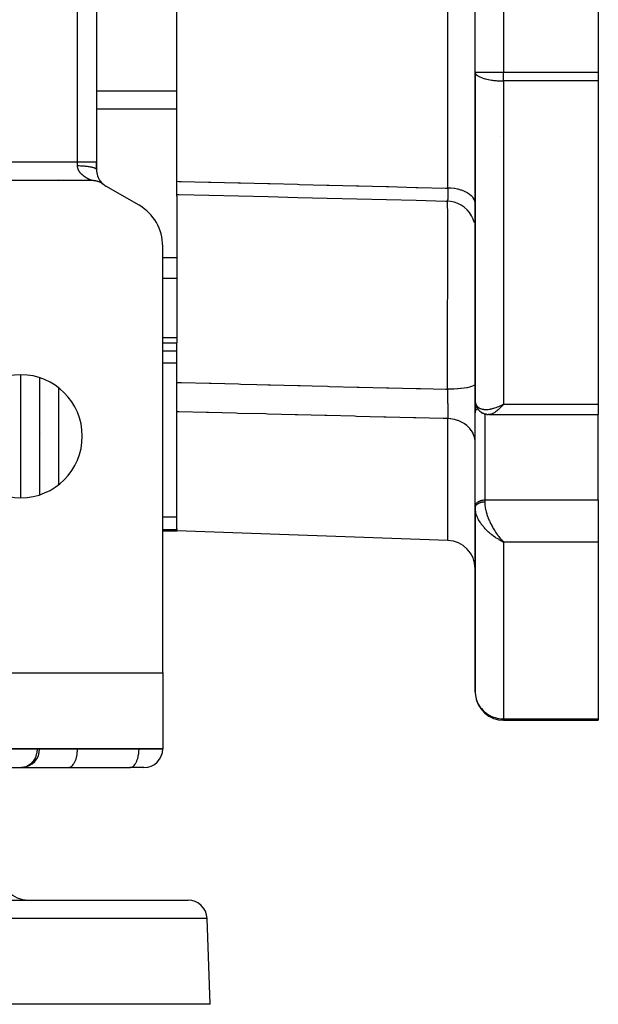
# Model space of a CAD drawing. Units: millimetres. Extents: x 24 to 1152, y -656 to 273.
# Drawn here: x 477 to 538, y 40 to 144 of the extents above; entities that cross this region are included whole.
import ezdxf

# ---------------------------------------------------------------- set-up
doc = ezdxf.new("R2010")
doc.units = ezdxf.units.MM
doc.linetypes.add('DASHED', pattern=[9.652, 8.128, -1.524])
doc.layers.add('nevidi', color=4, linetype='DASHED')

msp = doc.modelspace()

# ---------------------------------------------------------------- linework, layer by layer
at = {"color": 2}
for p, q in [((485, 211), (485, 129)), ((485, 211), (485, 129)), ((525, 138.46), (525, 201.54)), ((525, 138.46), (525, 201.54)), ((538, 201.54), (538, 138.46)), ((493.5, 126.93), (493.5, 165.22)), ((525, 138.46), (525, 103.76)), ((525, 103.76), (525, 138.46)), ((525, 138.46), (525, 138.42)), ((525, 138.46), (525, 138.46)), ((538, 138.46), (538, 137.53)), ((538, 137.53), (538, 103.39)), ((485, 129), (485, 128.16)), ((485, 128.16), (485, 129)), ((484.54, 127), (459, 127)), ((479, 127), (479, 127)), ((485.44, 126.9), (485.51, 126.82)), ((485.45, 126.88), (485.53, 126.8)), ((493.5, 125.55), (493.5, 126.93)), ((485.47, 126.86), (485.54, 126.78)), ((485.48, 126.84), (485.56, 126.77)), ((485.5, 126.83), (485.57, 126.75)), ((485.51, 126.81), (485.59, 126.74)), ((485.53, 126.8), (485.6, 126.73)), ((485.54, 126.78), (485.61, 126.71)), ((485.55, 126.77), (485.63, 126.7)), ((485.57, 126.75), (485.64, 126.69)), ((485.58, 126.74), (485.65, 126.68)), ((485.59, 126.73), (485.66, 126.67)), ((485.6, 126.72), (485.67, 126.66)), ((485.61, 126.71), (485.69, 126.65)), ((485.63, 126.7), (485.7, 126.64)), ((485.64, 126.69), (485.71, 126.63)), ((485.65, 126.68), (485.71, 126.63)), ((485.65, 126.67), (485.72, 126.61)), ((485.66, 126.66), (485.73, 126.61)), ((485.67, 126.66), (485.72, 126.61)), ((485.68, 126.65), (485.75, 126.6)), ((485.68, 126.64), (485.75, 126.6)), ((485.69, 126.64), (485.75, 126.6)), ((485.7, 126.63), (485.75, 126.6)), ((485.7, 126.63), (485.71, 126.62)), ((485.7, 126.63), (485.71, 126.62)), ((485.71, 126.63), (485.71, 126.62)), ((489.5, 124.4), (486, 126.42)), ((493.5, 125.36), (493.5, 125.55)), ((493.5, 125.36), (493.5, 118.83)), ((525, 121.83), (524.98, 122.16)), ((492, 75), (492, 120.07)), ((493.5, 118.83), (493.5, 116.65)), ((493.5, 116.65), (493.5, 110.39)), ((493.5, 110.39), (493.5, 109.88)), ((492, 109.88), (493.5, 109.88)), ((493.5, 105.68), (493.5, 109.88)), ((479, 106.18), (479, 93.82)), ((493.5, 102.59), (493.5, 105.68)), ((525, 102.47), (525, 103.94)), ((525, 103.94), (525, 102.47)), ((525, 103.88), (525, 103.85)), ((525, 103.76), (525, 103.85)), ((525, 103.76), (525, 103.71)), ((525.01, 103.63), (525.03, 103.45)), ((525.05, 103.35), (525.1, 103.19)), ((525.18, 103.02), (525.27, 102.88)), ((527.74, 103.26), (528, 103.39)), ((527.74, 103.26), (528, 103.39)), ((527.75, 103.25), (528, 103.39)), ((527.75, 103.25), (528, 103.39)), ((527.75, 103.26), (528, 103.39)), ((527.75, 103.26), (528, 103.39)), ((527.76, 103.24), (528, 103.39)), ((527.76, 103.25), (528, 103.39)), ((527.76, 103.25), (528, 103.39)), ((527.76, 103.25), (528, 103.39)), ((527.77, 103.24), (528, 103.39)), ((527.77, 103.24), (528, 103.39)), ((527.77, 103.24), (528, 103.39)), ((527.77, 103.24), (528, 103.39)), ((527.78, 103.23), (528, 103.39)), ((527.78, 103.23), (528, 103.39)), ((527.78, 103.23), (528, 103.39)), ((527.78, 103.23), (528, 103.39)), ((527.79, 103.22), (528, 103.39)), ((527.79, 103.22), (528, 103.39)), ((527.79, 103.22), (528, 103.39)), ((527.79, 103.23), (528, 103.39)), ((527.8, 103.21), (528, 103.39)), ((527.8, 103.21), (528, 103.39)), ((527.8, 103.22), (528, 103.39)), ((527.8, 103.22), (528, 103.39)), ((527.8, 103.22), (528, 103.39)), ((527.81, 103.21), (528, 103.39)), ((527.81, 103.21), (528, 103.39)), ((527.81, 103.21), (528, 103.39)), ((527.81, 103.21), (528, 103.39)), ((527.82, 103.2), (528, 103.39)), ((527.82, 103.2), (528, 103.39)), ((527.82, 103.2), (528, 103.39)), ((527.82, 103.2), (528, 103.39)), ((527.83, 103.2), (528, 103.39)), ((528, 103.39), (527.93, 103.31)), ((538, 103.39), (538, 102.29)), ((493.5, 90.23), (493.5, 102.59)), ((525, 92.6), (525, 102.5)), ((525, 102.47), (525, 102.5)), ((525.38, 102.74), (525.49, 102.64)), ((525.66, 102.51), (525.78, 102.45)), ((525.93, 102.38), (526.06, 102.35)), ((525.96, 102.37), (526.09, 102.34)), ((526.24, 102.31), (526.36, 102.3)), ((526.46, 102.29), (526.45, 102.29)), ((526.46, 102.29), (538, 102.29)), ((538, 93.27), (538, 102.29)), ((479, 100.42), (479, 100.42)), ((479.1, 100.32), (479.1, 100.32)), ((525, 92.57), (525, 92.6)), ((525, 92.57), (525, 92.44)), ((525, 92.44), (525, 92.57)), ((538, 93.27), (538, 88.83)), ((525, 92.45), (525, 92.39)), ((525, 92.44), (525, 73)), ((525, 73), (525, 92.44)), ((525, 92.38), (525, 92.44)), ((492, 90), (493.5, 90)), ((493.5, 90.23), (493.5, 90.12)), ((493.5, 90.12), (493.5, 90)), ((522.1, 89), (493.5, 90)), ((522.1, 89), (493.5, 90)), ((527.74, 88.95), (528, 88.83)), ((527.74, 88.95), (528, 88.83)), ((527.75, 88.96), (528, 88.83)), ((527.75, 88.96), (528, 88.83)), ((527.75, 88.96), (528, 88.83)), ((527.75, 88.96), (528, 88.83)), ((527.76, 88.97), (528, 88.83)), ((527.76, 88.96), (528, 88.83)), ((527.76, 88.96), (528, 88.83)), ((527.76, 88.96), (528, 88.83)), ((527.77, 88.97), (528, 88.83)), ((527.77, 88.97), (528, 88.83)), ((527.77, 88.97), (528, 88.83)), ((527.77, 88.97), (528, 88.83)), ((527.78, 88.98), (528, 88.83)), ((527.78, 88.98), (528, 88.83)), ((527.78, 88.97), (528, 88.83)), ((527.78, 88.97), (528, 88.83)), ((527.79, 88.98), (528, 88.83)), ((527.79, 88.98), (528, 88.83)), ((527.79, 88.98), (528, 88.83)), ((527.79, 88.98), (528, 88.83)), ((527.8, 88.99), (528, 88.83)), ((527.8, 88.99), (528, 88.83)), ((527.8, 88.99), (528, 88.83)), ((527.8, 88.99), (528, 88.83)), ((527.8, 88.99), (528, 88.83)), ((527.81, 89), (528, 88.83)), ((527.81, 89), (528, 88.83)), ((527.81, 88.99), (528, 88.83)), ((527.81, 88.99), (528, 88.83)), ((527.82, 89), (528, 88.83)), ((527.82, 89), (528, 88.83)), ((527.82, 89), (528, 88.83)), ((527.82, 89), (527.91, 88.92)), ((527.83, 89.01), (527.89, 88.94)), ((527.91, 88.92), (528, 88.83)), ((538, 88.83), (538, 70.15)), ((457, 75), (492, 75)), ((492, 75), (492, 67)), ((528, 70), (538, 70)), ((528, 70), (528, 70)), ((538, 70), (528, 70)), ((538, 70.15), (538, 70)), ((492, 67), (457, 67)), ((479, 66.99), (479, 67)), ((479, 67), (479, 66.99)), ((479, 66.99), (479, 66.99)), ((492, 66.99), (492, 67)), ((492, 67), (492, 66.99)), ((444.99, 65), (477.09, 65)), ((477.01, 65), (482.01, 65)), ((482.01, 65), (482.05, 65)), ((482.05, 65), (488.55, 65)), ((490.01, 65), (488.51, 65)), ((488.51, 65), (488.55, 65)), ((427, 51), (494.68, 51)), ((497, 40), (496.68, 49.07)), ((497, 40), (439.03, 40))]:
    msp.add_line(p, q, dxfattribs=at)
for points in [[(485.77, 126.58), (485.75, 126.6), (485.71, 126.62), (485.66, 126.66), (485.62, 126.68), (485.57, 126.72), (485.53, 126.74), (485.48, 126.77), (485.44, 126.79), (485.38, 126.81), (485.34, 126.83), (485.28, 126.86), (485.24, 126.87), (485.18, 126.89), (485.14, 126.91), (485.08, 126.93), (485.04, 126.94), (484.98, 126.95), (484.93, 126.96), (484.88, 126.97), (484.83, 126.98), (484.77, 126.99), (484.72, 126.99), (484.67, 127), (484.62, 127), (484.56, 127), (484.54, 127)], [(493.5, 125.55), (493.75, 125.54), (496.87, 125.46), (500, 125.39), (503.13, 125.31), (506.25, 125.23), (509.38, 125.15), (512.5, 125.07), (515.63, 125), (518.76, 124.92), (521.88, 124.84), (522.07, 124.84)], [(522.07, 124.83), (522.07, 124.84), (522.07, 124.84)], [(524.91, 122.55), (524.79, 122.93), (524.62, 123.29), (524.41, 123.63), (524.15, 123.93), (523.85, 124.19), (523.52, 124.42), (523.17, 124.6), (522.79, 124.73), (522.4, 124.81), (522.07, 124.83)], [(525.01, 103.64), (525, 103.67), (525, 103.7)], [(525.05, 103.35), (525.04, 103.38), (525.03, 103.42), (525.03, 103.45)], [(525.18, 103.02), (525.16, 103.05), (525.15, 103.08), (525.13, 103.12), (525.12, 103.15), (525.1, 103.19)], [(525.38, 102.74), (525.36, 102.77), (525.33, 102.8), (525.31, 102.82), (525.29, 102.85), (525.27, 102.88)], [(525.66, 102.51), (525.63, 102.53), (525.6, 102.55), (525.57, 102.57), (525.54, 102.59), (525.52, 102.62), (525.49, 102.64)], [(525.93, 102.38), (525.9, 102.39), (525.87, 102.4), (525.84, 102.42), (525.81, 102.43), (525.78, 102.45)], [(526.24, 102.31), (526.21, 102.31), (526.18, 102.32), (526.15, 102.32), (526.12, 102.33), (526.09, 102.34)], [(526.45, 102.29), (526.44, 102.29), (526.41, 102.29), (526.39, 102.3), (526.36, 102.3)], [(525, 92.44), (525, 92.44), (525, 92.45)], [(525, 73), (525, 72.86), (525.02, 72.68)], [(477.19, 65.01), (477.1, 65), (477.09, 65)]]:
    msp.add_lwpolyline(points, dxfattribs=at)
for centre, radius, start, end in [((528, 138.46), 3, 180, 180.7515), ((487, 128.15), 2, 180, 218.4312), ((487, 128.15), 2, 218.6255, 221.6692), ((487, 128.15), 2, 221.9694, 223.2539), ((487, 128.15), 2, 223.4148, 223.8642), ((487, 128.15), 2, 224.0218, 225.0283), ((487, 128.15), 2, 225.1758, 226.2543), ((487, 128.15), 2, 226.766, 227.6109), ((487, 128.15), 2, 228.6205, 229.4441), ((487, 128.15), 2, 229.6882, 230.3534), ((487, 128.15), 2, 230.721, 230.9819), ((487, 128.15), 2, 232.0619, 240), ((487, 120.07), 5, 0, 60), ((477, 100), 6.5, 0, 180), ((477, 100), 6.5, 180, 0), ((522, 86), 3, 0, 88), ((528, 73), 3, 187.207, 270), ((477.01, 66.99), 1.99, 275.2214, 360), ((490.01, 66.99), 1.99, 270, 0), ((477.8, 54), 3, 180, 270), ((494.68, 49), 2, 2, 90)]:
    msp.add_arc(centre, radius, start, end, dxfattribs=at)
at = {"layer": 'nevidi', "color": 7, "linetype": 'Continuous'}
for p, q in [((522.1, 126.21), (522.1, 213.79)), ((483, 129), (483, 211)), ((528, 201.54), (528, 138.46)), ((525, 138.46), (528, 138.46)), ((528, 137.53), (528, 138.46)), ((528, 138.46), (538, 138.46)), ((528, 137.53), (528, 103.39)), ((538, 137.53), (528, 137.53)), ((493.5, 136.45), (485, 136.45)), ((493.5, 134.53), (485, 134.53)), ((527.64, 131.66), (527.64, 131.66)), ((459, 129), (483, 129)), ((483, 129), (485, 129)), ((483, 128.58), (483, 129)), ((477, 127), (477, 127)), ((481, 127.15), (481, 127.15)), ((481, 127), (481, 127)), ((522.08, 124.84), (522.07, 124.83)), ((522.09, 124.88), (522.09, 124.9)), ((493.5, 118.83), (492, 118.83)), ((493.5, 116.65), (492, 116.65)), ((493.5, 110.39), (492, 110.39)), ((493.5, 108.99), (492, 108.99)), ((493.5, 107.72), (492, 107.72)), ((477, 93.51), (477, 106.49)), ((481, 105.11), (481, 94.89)), ((509.75, 105.27), (509.75, 105.27)), ((527.78, 103.18), (527.78, 103.18)), ((528, 103.39), (538, 103.39)), ((526, 102.36), (526, 93.27)), ((522.1, 89), (522.1, 101.86)), ((525, 97.66), (525, 97.66)), ((525, 96.93), (525, 96.93)), ((526, 93.27), (526, 93.08)), ((526, 93.27), (538, 93.27)), ((493.5, 91.44), (492, 91.44)), ((493.5, 90.12), (492, 90.12)), ((528, 88.83), (528, 70.15)), ((538, 88.83), (528, 88.83)), ((528, 70), (528, 70.15)), ((528, 70.15), (538, 70.15)), ((446.63, 66.99), (478.73, 66.99)), ((478.73, 66.99), (478.73, 67)), ((478.73, 66.99), (479, 66.99)), ((479, 66.99), (483, 66.99)), ((483, 67), (483, 66.99)), ((483, 66.99), (489.5, 66.99)), ((489.5, 66.99), (489.5, 67)), ((489.5, 66.99), (492, 66.99)), ((496.68, 49.07), (427, 49.07))]:
    msp.add_line(p, q, dxfattribs=at)
for points in [[(525, 138.42), (525.03, 138.33), (525.03, 138.32), (525.05, 138.29), (525.11, 138.21), (525.14, 138.17), (525.24, 138.09), (525.29, 138.06), (525.42, 137.98), (525.42, 137.98), (525.49, 137.95), (525.65, 137.88), (525.74, 137.84), (525.92, 137.79), (525.94, 137.78), (526.04, 137.75), (526.23, 137.71), (526.38, 137.68), (526.4, 137.67), (526.57, 137.64), (526.71, 137.62), (526.81, 137.6), (526.94, 137.59), (526.99, 137.58), (527.23, 137.56), (527.32, 137.55), (527.33, 137.55), (527.43, 137.55), (527.6, 137.54), (527.72, 137.53), (527.75, 137.53), (527.87, 137.53), (527.97, 137.53), (528, 137.53)], [(483.1, 128.14), (483.08, 128.18), (483.08, 128.19), (483.06, 128.23), (483.06, 128.24), (483.04, 128.29), (483.04, 128.29), (483.04, 128.3), (483.03, 128.35), (483.02, 128.36), (483.01, 128.41), (483.01, 128.42), (483.01, 128.47), (483, 128.49), (483, 128.53), (483, 128.55), (483, 128.55), (483, 128.58)], [(483, 128.58), (483.08, 128.58), (483.19, 128.58), (483.19, 128.58), (483.33, 128.57), (483.43, 128.57), (483.45, 128.57), (483.57, 128.56), (483.68, 128.55), (483.71, 128.55), (483.81, 128.54), (483.91, 128.53), (483.95, 128.53), (484.03, 128.52), (484.12, 128.5), (484.18, 128.5), (484.24, 128.49), (484.32, 128.47), (484.39, 128.46), (484.43, 128.45), (484.5, 128.43), (484.57, 128.42), (484.59, 128.41), (484.65, 128.39), (484.72, 128.37), (484.73, 128.37), (484.78, 128.35), (484.84, 128.32), (484.84, 128.32), (484.88, 128.3), (484.93, 128.27), (484.93, 128.27), (484.95, 128.25), (484.98, 128.22), (484.98, 128.21), (484.99, 128.19), (485, 128.16), (485, 128.15)], [(484.54, 127), (484.54, 127), (484.53, 127), (484.53, 127), (484.53, 127.01), (484.52, 127.01), (484.52, 127.01), (484.52, 127.01), (484.51, 127.01), (484.51, 127.01), (484.5, 127.02), (484.5, 127.02), (484.49, 127.02), (484.49, 127.02), (484.48, 127.02), (484.47, 127.03), (484.47, 127.03), (484.46, 127.03), (484.45, 127.04), (484.44, 127.04), (484.44, 127.04), (484.42, 127.05), (484.42, 127.05), (484.4, 127.06), (484.4, 127.06), (484.38, 127.06), (484.38, 127.07), (484.37, 127.07), (484.36, 127.07), (484.36, 127.08), (484.34, 127.08), (484.33, 127.09), (484.32, 127.09), (484.31, 127.1), (484.29, 127.11), (484.29, 127.11), (484.27, 127.12), (484.26, 127.12), (484.24, 127.13), (484.23, 127.13), (484.21, 127.14), (484.21, 127.15), (484.19, 127.16), (484.18, 127.16), (484.18, 127.16), (484.16, 127.17), (484.15, 127.17), (484.13, 127.18), (484.12, 127.19), (484.1, 127.2), (484.09, 127.2), (484.07, 127.21), (484.06, 127.22), (484.04, 127.23), (484.03, 127.24), (484.01, 127.25), (484, 127.25), (483.98, 127.27), (483.97, 127.27), (483.95, 127.28), (483.95, 127.28), (483.94, 127.29), (483.92, 127.3), (483.91, 127.31), (483.88, 127.32), (483.88, 127.33), (483.85, 127.34), (483.84, 127.35), (483.82, 127.36), (483.81, 127.37), (483.79, 127.39), (483.78, 127.39), (483.76, 127.41), (483.75, 127.41), (483.72, 127.43), (483.72, 127.43), (483.71, 127.44), (483.69, 127.45), (483.68, 127.46), (483.66, 127.48), (483.65, 127.49), (483.62, 127.5), (483.62, 127.51), (483.59, 127.53), (483.58, 127.54), (483.56, 127.56), (483.55, 127.57), (483.52, 127.59), (483.51, 127.6), (483.49, 127.61), (483.49, 127.62), (483.48, 127.63), (483.46, 127.65), (483.45, 127.66), (483.42, 127.68), (483.42, 127.69), (483.39, 127.71), (483.38, 127.72), (483.36, 127.75), (483.35, 127.76), (483.33, 127.78), (483.32, 127.79), (483.3, 127.82), (483.3, 127.82), (483.29, 127.83), (483.27, 127.86), (483.26, 127.87), (483.24, 127.9), (483.23, 127.91), (483.21, 127.94), (483.2, 127.95), (483.18, 127.98), (483.17, 127.99), (483.15, 128.03), (483.15, 128.04), (483.14, 128.05), (483.13, 128.07), (483.12, 128.09), (483.1, 128.12), (483.1, 128.14)], [(493.5, 126.93), (493.71, 126.92), (493.95, 126.92), (496.84, 126.84), (497.07, 126.84), (499.97, 126.76), (500.2, 126.76), (503.09, 126.69), (503.32, 126.68), (506.22, 126.61), (506.45, 126.6), (509.34, 126.53), (509.58, 126.52), (512.47, 126.45), (512.7, 126.45), (515.6, 126.37), (515.83, 126.37), (518.72, 126.29), (518.95, 126.29), (521.85, 126.22), (522.08, 126.21), (522.1, 126.21)], [(522.1, 126.21), (522.1, 126.19), (522.11, 126.09), (522.11, 126.06), (522.11, 125.95), (522.11, 125.92), (522.11, 125.9), (522.11, 125.87), (522.11, 125.81), (522.11, 125.79), (522.11, 125.68), (522.11, 125.66), (522.11, 125.62), (522.11, 125.59), (522.11, 125.56), (522.11, 125.54), (522.11, 125.45), (522.11, 125.43), (522.1, 125.37), (522.1, 125.35), (522.1, 125.34), (522.1, 125.33), (522.1, 125.25), (522.1, 125.23), (522.1, 125.17), (522.1, 125.16), (522.1, 125.16), (522.1, 125.15), (522.1, 125.09), (522.1, 125.07), (522.1, 125.02), (522.1, 125.01), (522.1, 125.01), (522.1, 125), (522.09, 124.96), (522.09, 124.95), (522.09, 124.92), (522.09, 124.91), (522.09, 124.9), (522.09, 124.9), (522.09, 124.88), (522.09, 124.87), (522.08, 124.85), (522.08, 124.85), (522.08, 124.84), (522.08, 124.84), (522.08, 124.84)], [(525, 124.59), (524.98, 124.76), (524.98, 124.77), (524.97, 124.8), (524.91, 124.97), (524.91, 124.98), (524.9, 125.01), (524.79, 125.18), (524.79, 125.18), (524.77, 125.21), (524.63, 125.37), (524.62, 125.38), (524.59, 125.4), (524.41, 125.55), (524.41, 125.56), (524.37, 125.58), (524.16, 125.72), (524.15, 125.72), (524.11, 125.74), (523.87, 125.86), (523.86, 125.86), (523.82, 125.88), (523.54, 125.98), (523.53, 125.98), (523.49, 126), (523.19, 126.08), (523.18, 126.08), (523.13, 126.09), (522.82, 126.15), (522.81, 126.15), (522.76, 126.16), (522.43, 126.19), (522.42, 126.19), (522.37, 126.2), (522.1, 126.21)], [(522.06, 104.96), (522.06, 105.07), (522.06, 105.37), (522.07, 106.28), (522.07, 106.62), (522.07, 106.78), (522.07, 107.09), (522.07, 108.37), (522.08, 108.51), (522.08, 108.73), (522.08, 108.82), (522.08, 110.25), (522.08, 110.55), (522.08, 110.56), (522.08, 110.92), (522.09, 111.96), (522.09, 112.26), (522.09, 112.78), (522.09, 113.15), (522.09, 113.62), (522.09, 113.92), (522.1, 114.98), (522.1, 115.24), (522.1, 115.34), (522.1, 115.52), (522.1, 116.79), (522.1, 117.05), (522.1, 117.09), (522.1, 117.42), (522.1, 118.23), (522.1, 118.48), (522.1, 119.04), (522.1, 119.35), (522.1, 119.58), (522.1, 119.81), (522.1, 120.78), (522.1, 120.81), (522.1, 121.02), (522.1, 121.04), (522.1, 121.91), (522.1, 122.1), (522.1, 122.25), (522.1, 122.47), (522.1, 122.87), (522.1, 123.03), (522.1, 123.43), (522.1, 123.59), (522.1, 123.67), (522.1, 123.79), (522.09, 124.29), (522.09, 124.31), (522.09, 124.4), (522.09, 124.41), (522.09, 124.78), (522.09, 124.83)], [(493.5, 105.68), (493.76, 105.68), (493.99, 105.67), (496.89, 105.6), (497.12, 105.59), (500.01, 105.52), (500.24, 105.51), (501.93, 105.47), (503.14, 105.44), (503.37, 105.43), (506.26, 105.36), (506.5, 105.35), (507.79, 105.32), (509.39, 105.28), (509.62, 105.27), (512.52, 105.2), (512.75, 105.19), (515.64, 105.12), (515.87, 105.11), (518.77, 105.04), (519, 105.03), (519.22, 105.03), (521.89, 104.96), (522.06, 104.96)], [(525, 105.53), (524.98, 105.47), (524.98, 105.46), (524.98, 105.46), (524.91, 105.39), (524.91, 105.39), (524.91, 105.39), (524.79, 105.32), (524.79, 105.32), (524.78, 105.31), (524.62, 105.25), (524.62, 105.25), (524.61, 105.25), (524.4, 105.19), (524.4, 105.18), (524.39, 105.18), (524.14, 105.13), (524.14, 105.13), (524.12, 105.12), (523.84, 105.08), (523.84, 105.08), (523.82, 105.07), (523.51, 105.03), (523.51, 105.03), (523.49, 105.03), (523.16, 105), (523.15, 105), (523.13, 105), (522.78, 104.98), (522.77, 104.98), (522.75, 104.97), (522.39, 104.96), (522.38, 104.96), (522.36, 104.96), (522.06, 104.96)], [(522.06, 104.96), (522.06, 104.95), (522.06, 104.93), (522.06, 104.81), (522.06, 104.78), (522.07, 104.64), (522.07, 104.6), (522.07, 104.56), (522.07, 104.54), (522.07, 104.46), (522.07, 104.43), (522.08, 104.28), (522.08, 104.25), (522.08, 104.17), (522.08, 104.15), (522.08, 104.1), (522.08, 104.07), (522.09, 103.92), (522.09, 103.89), (522.09, 103.79), (522.09, 103.76), (522.09, 103.74), (522.09, 103.71), (522.09, 103.57), (522.09, 103.54), (522.1, 103.41), (522.1, 103.4), (522.1, 103.39), (522.1, 103.37), (522.1, 103.23), (522.1, 103.2), (522.1, 103.07), (522.1, 103.05), (522.1, 103.04), (522.1, 103.03), (522.1, 102.91), (522.1, 102.88), (522.1, 102.76), (522.1, 102.73), (522.1, 102.72), (522.1, 102.69), (522.11, 102.61), (522.11, 102.58), (522.11, 102.47), (522.11, 102.45), (522.11, 102.41), (522.11, 102.38), (522.11, 102.34), (522.11, 102.31), (522.11, 102.21), (522.11, 102.19), (522.11, 102.13), (522.11, 102.11), (522.11, 102.09), (522.11, 102.07), (522.11, 101.98), (522.11, 101.96), (522.11, 101.89), (522.1, 101.87), (522.1, 101.87), (522.1, 101.86)], [(525, 103.71), (525.01, 103.65), (525.02, 103.54), (525.03, 103.52), (525.04, 103.48), (525.07, 103.38), (525.09, 103.33), (525.11, 103.3), (525.14, 103.24), (525.18, 103.2), (525.24, 103.13), (525.24, 103.12), (525.29, 103.08), (525.36, 103.02), (525.42, 102.99), (525.42, 102.99), (525.51, 102.94), (525.57, 102.92), (525.65, 102.89), (525.68, 102.89), (525.74, 102.87), (525.86, 102.85), (525.92, 102.84), (525.93, 102.84), (526.06, 102.83), (526.14, 102.83), (526.23, 102.83), (526.28, 102.84), (526.36, 102.84), (526.5, 102.86), (526.57, 102.87), (526.59, 102.88), (526.74, 102.91), (526.83, 102.93), (526.94, 102.96)], [(527.93, 103.31), (527.83, 103.2), (527.82, 103.18), (527.76, 103.13), (527.66, 103.02), (527.59, 102.95), (527.56, 102.92), (527.49, 102.86), (527.42, 102.8), (527.32, 102.71), (527.31, 102.7), (527.26, 102.66), (527.16, 102.59), (527.1, 102.54), (527.07, 102.52), (527, 102.48), (526.94, 102.45), (526.85, 102.4), (526.85, 102.4), (526.8, 102.37), (526.71, 102.34), (526.66, 102.32)], [(526.98, 102.97), (527.07, 103), (527.23, 103.05), (527.32, 103.08), (527.33, 103.09), (527.48, 103.15), (527.58, 103.19), (527.72, 103.25), (527.74, 103.26), (527.84, 103.31), (528, 103.39)], [(522.1, 101.86), (521.85, 101.87), (521.62, 101.87), (518.72, 101.94), (518.49, 101.95), (515.6, 102.02), (515.36, 102.03), (512.47, 102.1), (512.24, 102.11), (509.34, 102.18), (509.11, 102.19), (506.22, 102.26), (505.99, 102.27), (503.09, 102.34), (502.86, 102.35), (499.97, 102.42), (499.73, 102.43), (496.84, 102.5), (496.61, 102.51), (493.71, 102.58), (493.5, 102.59)], [(525, 102.5), (525.01, 102.57), (525.02, 102.6), (525.04, 102.66), (525.05, 102.69), (525.08, 102.75), (525.1, 102.78), (525.14, 102.83), (525.17, 102.86), (525.22, 102.91), (525.24, 102.93)], [(526.64, 102.32), (526.57, 102.3), (526.53, 102.3)], [(525, 99.34), (524.98, 99.6), (524.98, 99.61), (524.97, 99.67), (524.92, 99.93), (524.91, 99.94), (524.9, 99.99), (524.8, 100.25), (524.79, 100.25), (524.77, 100.31), (524.63, 100.55), (524.63, 100.56), (524.59, 100.6), (524.42, 100.83), (524.41, 100.84), (524.37, 100.88), (524.16, 101.09), (524.16, 101.09), (524.11, 101.13), (523.87, 101.31), (523.87, 101.31), (523.82, 101.35), (523.55, 101.5), (523.54, 101.5), (523.49, 101.53), (523.2, 101.65), (523.19, 101.65), (523.13, 101.67), (522.82, 101.76), (522.82, 101.77), (522.76, 101.78), (522.44, 101.83), (522.43, 101.83), (522.37, 101.84), (522.1, 101.86)], [(525, 92.6), (525.01, 92.66), (525.02, 92.69), (525.04, 92.75), (525.05, 92.79), (525.08, 92.84), (525.1, 92.87), (525.14, 92.93), (525.17, 92.96), (525.22, 93.01), (525.25, 93.03), (525.31, 93.08), (525.34, 93.1), (525.41, 93.14), (525.45, 93.16), (525.52, 93.19), (525.57, 93.2), (525.65, 93.23), (525.69, 93.24), (525.77, 93.25), (525.82, 93.26), (525.91, 93.27), (525.95, 93.27), (526, 93.27)], [(525, 92.45), (525, 92.47), (525, 92.47), (525, 92.5), (525.01, 92.5), (525.01, 92.52), (525.01, 92.52), (525.01, 92.53), (525.02, 92.55), (525.02, 92.56), (525.03, 92.58), (525.03, 92.59), (525.04, 92.61), (525.04, 92.61), (525.04, 92.61), (525.05, 92.63), (525.05, 92.64), (525.06, 92.66), (525.07, 92.67), (525.08, 92.69), (525.08, 92.69), (525.08, 92.69), (525.1, 92.71), (525.1, 92.72), (525.12, 92.74), (525.12, 92.74), (525.14, 92.76), (525.14, 92.76), (525.14, 92.77), (525.16, 92.79), (525.17, 92.79), (525.19, 92.81), (525.19, 92.81), (525.21, 92.83), (525.22, 92.83), (525.22, 92.84), (525.24, 92.85), (525.25, 92.86), (525.27, 92.87), (525.28, 92.88), (525.3, 92.89), (525.31, 92.9), (525.31, 92.9), (525.33, 92.91), (525.34, 92.92), (525.37, 92.93), (525.37, 92.94), (525.4, 92.95), (525.41, 92.95), (525.41, 92.95), (525.44, 92.97), (525.45, 92.97), (525.47, 92.98), (525.48, 92.98), (525.51, 93), (525.52, 93), (525.52, 93), (525.55, 93.01), (525.56, 93.01), (525.59, 93.02), (525.6, 93.02), (525.63, 93.03), (525.64, 93.03), (525.65, 93.04), (525.67, 93.04), (525.68, 93.04), (525.71, 93.05), (525.72, 93.05), (525.75, 93.06), (525.77, 93.06), (525.77, 93.06), (525.8, 93.06), (525.81, 93.07), (525.84, 93.07), (525.85, 93.07), (525.88, 93.07), (525.9, 93.07), (525.91, 93.07), (525.93, 93.08), (525.94, 93.08), (525.97, 93.08), (525.98, 93.08), (526, 93.08)], [(526, 93.08), (526, 93.02), (526, 92.93), (526.01, 92.87), (526.01, 92.79), (526.02, 92.7), (526.05, 92.54), (526.05, 92.53), (526.06, 92.45), (526.09, 92.28), (526.12, 92.18), (526.12, 92.17), (526.16, 92.02), (526.19, 91.91), (526.23, 91.79), (526.24, 91.74), (526.28, 91.63), (526.34, 91.46), (526.36, 91.4), (526.38, 91.35), (526.45, 91.18), (526.5, 91.08), (526.53, 91), (526.57, 90.9), (526.62, 90.8), (526.71, 90.63), (526.72, 90.61), (526.76, 90.53), (526.85, 90.36), (526.91, 90.27), (526.93, 90.23), (527, 90.11), (527.06, 90.01), (527.16, 89.86), (527.16, 89.86), (527.22, 89.77), (527.32, 89.63), (527.38, 89.54), (527.4, 89.52), (527.49, 89.4), (527.55, 89.32), (527.65, 89.2), (527.66, 89.2), (527.72, 89.12), (527.83, 89.01), (527.89, 88.94), (527.91, 88.92)], [(527.48, 89.09), (527.39, 89.15), (527.32, 89.19), (527.23, 89.24), (527.14, 89.3), (526.98, 89.41), (526.94, 89.44), (526.89, 89.48), (526.74, 89.6), (526.65, 89.67), (526.57, 89.73), (526.5, 89.79), (526.42, 89.87), (526.28, 90), (526.23, 90.04), (526.19, 90.08), (526.06, 90.22), (525.98, 90.31), (525.92, 90.38), (525.86, 90.45), (525.79, 90.54), (525.68, 90.69), (525.65, 90.72), (525.61, 90.78), (525.51, 90.93), (525.45, 91.03), (525.42, 91.08), (525.36, 91.18), (525.31, 91.28), (525.24, 91.43), (525.24, 91.43), (525.2, 91.52), (525.14, 91.68), (525.11, 91.77), (525.11, 91.78), (525.07, 91.92), (525.05, 92.01), (525.03, 92.12), (525.02, 92.15), (525.01, 92.24)], [(528, 88.83), (527.9, 88.88), (527.74, 88.95), (527.72, 88.96), (527.64, 89), (527.52, 89.07)], [(525.02, 72.68), (525.03, 72.62), (525.05, 72.46), (525.11, 72.24), (525.16, 72.07), (525.24, 71.88), (525.32, 71.71), (525.41, 71.56), (525.42, 71.54), (525.54, 71.37), (525.65, 71.23), (525.79, 71.07), (525.92, 70.94), (526.08, 70.81), (526.23, 70.7), (526.4, 70.58), (526.57, 70.49), (526.64, 70.45), (526.75, 70.41), (526.94, 70.33), (527.11, 70.28), (527.32, 70.22), (527.49, 70.19), (527.72, 70.16), (527.87, 70.15), (528, 70.15)], [(478.73, 66.99), (478.73, 66.91), (478.73, 66.9), (478.71, 66.68), (478.71, 66.63), (478.67, 66.45), (478.65, 66.37), (478.6, 66.22), (478.58, 66.16), (478.56, 66.12), (478.51, 66), (478.45, 65.89), (478.38, 65.79), (478.31, 65.68), (478.23, 65.59), (478.14, 65.49), (478.13, 65.48), (478.06, 65.41), (477.96, 65.33), (477.85, 65.25), (477.76, 65.2), (477.67, 65.15), (477.62, 65.13), (477.54, 65.1), (477.37, 65.04), (477.32, 65.03), (477.19, 65.01)], [(482.05, 65), (482.1, 65.01), (482.18, 65.03), (482.23, 65.05), (482.31, 65.1), (482.36, 65.13), (482.44, 65.2), (482.48, 65.24), (482.55, 65.33), (482.59, 65.38), (482.66, 65.49), (482.69, 65.55), (482.75, 65.68), (482.78, 65.75), (482.84, 65.89), (482.86, 65.97), (482.9, 66.12), (482.92, 66.21), (482.95, 66.37), (482.96, 66.46), (482.98, 66.63), (482.99, 66.72), (483, 66.9), (483, 66.99)], [(488.55, 65), (488.6, 65.01), (488.68, 65.03), (488.73, 65.05), (488.81, 65.1), (488.86, 65.13), (488.94, 65.2), (488.98, 65.24), (489.05, 65.33), (489.09, 65.38), (489.16, 65.49), (489.19, 65.55), (489.25, 65.68), (489.28, 65.75), (489.34, 65.89), (489.36, 65.97), (489.4, 66.12), (489.42, 66.21), (489.45, 66.37), (489.46, 66.46), (489.48, 66.63), (489.49, 66.72), (489.5, 66.9), (489.5, 66.99)]]:
    msp.add_lwpolyline(points, dxfattribs=at)

doc.saveas('drawing.dxf')
